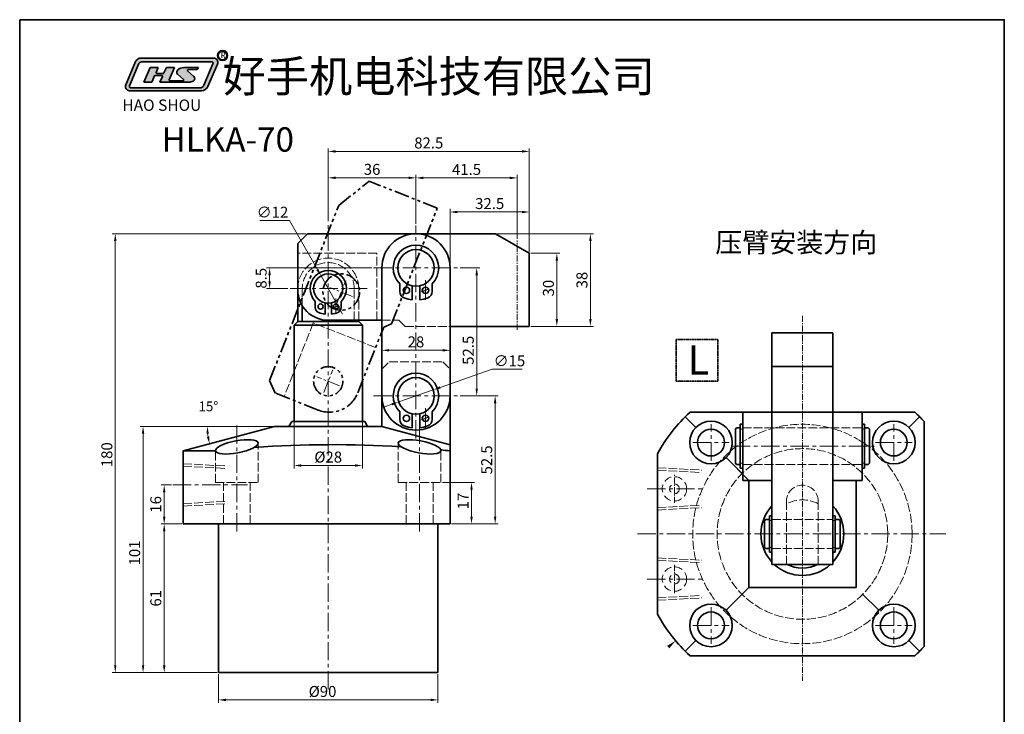
# Model space of a CAD drawing. Units: millimetres. Extents: x 71 to 475, y 598 to 1063.
# Drawn here: x 71 to 475, y 778 to 1063 of the extents above; entities that cross this region are included whole.
import ezdxf

# ---------------------------------------------------------------- set-up
doc = ezdxf.new("R2010")
doc.units = ezdxf.units.MM
for name, pattern in [('ACAD_ISO02W100', [15, 12, -3]), ('CENTER2', [28.575, 19.05, -3.175, 3.175, -3.175]), ('CENTERX2', [4, 2.5, -0.5, 0.5, -0.5]), ('EB_DASHDOTDOT', [45, 30, -3, 3, -3, 3, -3]), ('HIDDEN2', [4.7625, 3.175, -1.5875]), ('PHANTOM', [2.5, 1.25, -0.25, 0.25, -0.25, 0.25, -0.25])]:
    doc.linetypes.add(name, pattern=pattern)
doc.layers.get('0').update_dxf_attribs({"lineweight": 35})
for name, color, linetype, lineweight in [('6', 6, 'CENTERX2', 13), ('7L', 3, 'Continuous', 30), ('8L', 2, 'PHANTOM', 13), ('中心线', 10, 'CENTER2', 13), ('假设线', 4, 'HIDDEN2', 13), ('虚线', 4, 'ACAD_ISO02W100', 13)]:
    doc.layers.add(name, color=color, linetype=linetype, lineweight=lineweight)
doc.styles.add('ROMANS', font='ROMANS', dxfattribs={"width": 0.7})
doc.dimstyles.new('ISO-25', dxfattribs={"dimtxt": 2.5, "dimasz": 2.5, "dimexe": 1.25, "dimexo": 0.625, "dimtad": 1, "dimdsep": 46, "dimtxsty": 'Standard', "dimcen": 2.5, "dimclrd": 1, "dimclre": 1, "dimclrt": 3, "dimadec": 0, "dimazin": 0, "dimtfac": 1, "dimtmove": 0, "dimatfit": 3, "dimfxl": 1, "dimlwd": 13, "dimlwe": 13, "dimarcsym": 0})
doc.dimstyles.new('ISO-25$2', dxfattribs={"dimtxt": 3, "dimasz": 3, "dimexe": 1.25, "dimexo": 1, "dimtad": 1, "dimtoh": 1, "dimdsep": 46, "dimtxsty": 'Standard', "dimcen": 3, "dimclrd": 1, "dimclre": 1, "dimclrt": 3, "dimadec": 0, "dimazin": 0, "dimtfac": 1, "dimtmove": 0, "dimatfit": 3, "dimfxl": 1, "dimarcsym": 0})

# ---------------------------------------------------------------- blocks, each defined once
blk = doc.blocks.new('gfjhgjgh')
at = {"color": 2, "linetype": 'PHANTOM', "ltscale": 5}
for p, q in [((85.92, 987.14), (98.45, 997.08)), ((126.35, 986.06), (98.45, 997.08)), ((57.57, 915.39), (85.92, 987.14)), ((107.61, 938.63), (126.35, 986.06)), ((104.37, 937.22), (107.61, 938.63)), ((93.71, 910.25), (104.37, 937.22)), ((59.82, 910.2), (57.57, 915.39)), ((77.49, 903.22), (59.82, 910.2))]:
    blk.add_line(p, q, dxfattribs=at)
for centre, radius in [((86.94, 951.63), 7.5), ((81.62, 915.03), 6)]:
    blk.add_circle(centre, radius, dxfattribs=at)
blk.add_arc((82.08, 914.84), 12.5, 248.44, 338.44, dxfattribs=at)
at = {"layer": '6', "ltscale": 2}
for p, q in [((91.59, 949.8), (82.29, 953.47)), ((85.1, 946.98), (88.78, 956.28)), ((79.78, 910.38), (83.46, 919.68)), ((86.27, 913.19), (76.97, 916.87))]:
    blk.add_line(p, q, dxfattribs=at)
at = {"layer": '虚线', "ltscale": 0.3}
for p, q in [((75.48, 938.96), (63.54, 908.73)), ((101.06, 928.85), (75.48, 938.96))]:
    blk.add_line(p, q, dxfattribs=at)
blk = doc.blocks.new('*D31')
at = {"color": 1, "lineweight": 13}
for p, q in [((133.48, 872.53), (129.27, 872.53)), ((130.52, 869.53), (130.52, 859.53)), ((137.7, 856.53), (129.27, 856.53))]:
    blk.add_line(p, q, dxfattribs=at)
at = {"color": 1}
for points in [[(130.02, 869.53), (131.02, 869.53), (130.52, 872.53)], [(130.02, 859.53), (131.02, 859.53), (130.52, 856.53)]]:
    blk.add_solid(points, dxfattribs=at)
at = {"layer": 'Defpoints', "color": 0}
for p in [(134.11, 872.53), (130.52, 856.53), (138.32, 856.53)]:
    blk.add_point(p, dxfattribs=at)
at = {"color": 3, "insert": (127.65, 864.53), "char_height": 4.5, "attachment_point": 5, "rotation": 90}
blk.add_mtext('16', dxfattribs=at)
blk = doc.blocks.new('*D32')
at = {"color": 1, "lineweight": 13}
for p, q in [((152.82, 794.9), (152.82, 783.09)), ((242.82, 794.9), (242.82, 783.09)), ((155.82, 784.34), (239.82, 784.34))]:
    blk.add_line(p, q, dxfattribs=at)
at = {"color": 1}
for points in [[(155.82, 784.84), (155.82, 783.84), (152.82, 784.34)], [(239.82, 784.84), (239.82, 783.84), (242.82, 784.34)]]:
    blk.add_solid(points, dxfattribs=at)
at = {"layer": 'Defpoints', "color": 0}
for p in [(152.82, 795.53), (242.82, 795.53), (242.82, 784.34)]:
    blk.add_point(p, dxfattribs=at)
at = {"color": 3, "insert": (195.48, 787.21), "char_height": 4.5, "attachment_point": 5}
blk.add_mtext('%%c90', dxfattribs=at)
blk = doc.blocks.new('*D33')
at = {"color": 1, "lineweight": 13}
for p, q in [((244.7, 873.53), (257.87, 873.53)), ((256.62, 870.53), (256.62, 859.53)), ((248.45, 856.53), (257.87, 856.53))]:
    blk.add_line(p, q, dxfattribs=at)
at = {"color": 1}
for points in [[(256.12, 870.53), (257.12, 870.53), (256.62, 873.53)], [(256.12, 859.53), (257.12, 859.53), (256.62, 856.53)]]:
    blk.add_solid(points, dxfattribs=at)
at = {"layer": 'Defpoints', "color": 0}
for p in [(244.07, 873.53), (247.82, 856.53), (256.62, 856.53)]:
    blk.add_point(p, dxfattribs=at)
at = {"color": 3, "insert": (253.74, 865.88), "char_height": 4.5, "attachment_point": 5, "rotation": 90}
blk.add_mtext('17', dxfattribs=at)
blk = doc.blocks.new('*D36')
at = {"color": 1, "lineweight": 13}
for p, q in [((137.7, 856.53), (129.27, 856.53)), ((130.52, 853.53), (130.52, 798.53)), ((152.2, 795.53), (129.27, 795.53))]:
    blk.add_line(p, q, dxfattribs=at)
at = {"color": 1}
for points in [[(130.02, 853.53), (131.02, 853.53), (130.52, 856.53)], [(130.02, 798.53), (131.02, 798.53), (130.52, 795.53)]]:
    blk.add_solid(points, dxfattribs=at)
at = {"layer": 'Defpoints', "color": 0}
for p in [(138.32, 856.53), (130.52, 795.53), (152.82, 795.53)]:
    blk.add_point(p, dxfattribs=at)
at = {"color": 3, "insert": (127.64, 826.03), "char_height": 4.5, "attachment_point": 5, "rotation": 90}
blk.add_mtext('61', dxfattribs=at)
blk = doc.blocks.new('*D37')
at = {"color": 1, "lineweight": 13}
blk.add_line((175.2, 896.53), (146.94, 896.53), dxfattribs=at)
blk.add_arc((175.82, 896.53), 27.64, 186.2229, 188.7771, dxfattribs=at)
at = {"color": 1}
for points in [[(147.85, 893.51), (148.85, 893.56), (148.19, 896.53)], [(149, 892.41), (148.02, 892.21), (149.13, 889.38)]]:
    blk.add_solid(points, dxfattribs=at)
at = {"layer": 'Defpoints', "color": 0}
for p in [(175.82, 896.53), (175.82, 896.53), (219.82, 896.53), (148.6, 891.73), (138.32, 886.48)]:
    blk.add_point(p, dxfattribs=at)
at = {"color": 3, "insert": (148.65, 904.22), "char_height": 4, "attachment_point": 5}
blk.add_mtext('15°', dxfattribs=at)
blk = doc.blocks.new('*D38')
at = {"color": 1, "lineweight": 13}
for p, q in [((175.2, 896.53), (120.59, 896.53)), ((121.84, 893.53), (121.84, 798.53)), ((152.2, 795.53), (120.59, 795.53))]:
    blk.add_line(p, q, dxfattribs=at)
at = {"color": 1}
for points in [[(121.34, 893.53), (122.34, 893.53), (121.84, 896.53)], [(121.34, 798.53), (122.34, 798.53), (121.84, 795.53)]]:
    blk.add_solid(points, dxfattribs=at)
at = {"layer": 'Defpoints', "color": 0}
for p in [(175.82, 896.53), (121.84, 795.53), (152.82, 795.53)]:
    blk.add_point(p, dxfattribs=at)
at = {"color": 3, "insert": (118.97, 844.6), "char_height": 4.5, "attachment_point": 5, "rotation": 90}
blk.add_mtext('101', dxfattribs=at)
blk = doc.blocks.new('*D41')
at = {"color": 1, "lineweight": 13}
for p, q in [((197.82, 980.67), (197.82, 999.73)), ((200.82, 998.48), (230.82, 998.48)), ((233.82, 979.59), (233.82, 999.73))]:
    blk.add_line(p, q, dxfattribs=at)
at = {"color": 1}
for points in [[(200.82, 998.98), (200.82, 997.98), (197.82, 998.48)], [(230.82, 998.98), (230.82, 997.98), (233.82, 998.48)]]:
    blk.add_solid(points, dxfattribs=at)
at = {"layer": 'Defpoints', "color": 0}
for p in [(233.82, 998.48), (197.82, 980.04), (233.82, 978.97)]:
    blk.add_point(p, dxfattribs=at)
at = {"color": 3, "insert": (215.82, 1001.36), "char_height": 4.5, "attachment_point": 5}
blk.add_mtext('36', dxfattribs=at)
blk = doc.blocks.new('*D42')
at = {"color": 1, "lineweight": 13}
for p, q in [((197.82, 980.67), (197.82, 1010.56)), ((280.32, 968.15), (280.32, 1010.56)), ((200.82, 1009.31), (277.32, 1009.31))]:
    blk.add_line(p, q, dxfattribs=at)
at = {"color": 1}
for points in [[(200.82, 1009.81), (200.82, 1008.81), (197.82, 1009.31)], [(277.32, 1009.81), (277.32, 1008.81), (280.32, 1009.31)]]:
    blk.add_solid(points, dxfattribs=at)
at = {"layer": 'Defpoints', "color": 0}
for p in [(280.32, 1009.31), (197.82, 980.04), (280.32, 967.53)]:
    blk.add_point(p, dxfattribs=at)
at = {"color": 3, "insert": (239.07, 1012.19), "char_height": 4.5, "attachment_point": 5}
blk.add_mtext('82.5', dxfattribs=at)
blk = doc.blocks.new('*D43')
at = {"color": 1, "lineweight": 13}
for p, q in [((251.89, 961.53), (259.98, 961.53)), ((258.73, 912.03), (258.73, 958.53)), ((251.89, 909.03), (259.98, 909.03))]:
    blk.add_line(p, q, dxfattribs=at)
at = {"color": 1}
for points in [[(258.23, 958.53), (259.23, 958.53), (258.73, 961.53)], [(258.23, 912.03), (259.23, 912.03), (258.73, 909.03)]]:
    blk.add_solid(points, dxfattribs=at)
at = {"layer": 'Defpoints', "color": 0}
for p in [(251.26, 961.53), (258.73, 961.53), (251.26, 909.03)]:
    blk.add_point(p, dxfattribs=at)
at = {"color": 3, "insert": (255.86, 927.74), "char_height": 4.5, "attachment_point": 5, "rotation": 90}
blk.add_mtext('52.5', dxfattribs=at)
blk = doc.blocks.new('*D44')
at = {"color": 1, "lineweight": 13}
for p, q in [((280.95, 967.53), (292.87, 967.53)), ((291.62, 964.53), (291.62, 940.53)), ((280.95, 937.53), (292.87, 937.53))]:
    blk.add_line(p, q, dxfattribs=at)
at = {"color": 1}
for points in [[(291.12, 964.53), (292.12, 964.53), (291.62, 967.53)], [(291.12, 940.53), (292.12, 940.53), (291.62, 937.53)]]:
    blk.add_solid(points, dxfattribs=at)
at = {"layer": 'Defpoints', "color": 0}
for p in [(280.32, 967.53), (280.32, 937.53), (291.62, 937.53)]:
    blk.add_point(p, dxfattribs=at)
at = {"color": 3, "insert": (288.75, 953.23), "char_height": 4.5, "attachment_point": 5, "rotation": 90}
blk.add_mtext('30', dxfattribs=at)
blk = doc.blocks.new('*D45')
at = {"color": 1, "lineweight": 13}
for p, q in [((267.09, 975.53), (306.64, 975.53)), ((305.39, 972.53), (305.39, 940.53)), ((280.95, 937.53), (306.64, 937.53))]:
    blk.add_line(p, q, dxfattribs=at)
at = {"color": 1}
for points in [[(304.89, 972.53), (305.89, 972.53), (305.39, 975.53)], [(304.89, 940.53), (305.89, 940.53), (305.39, 937.53)]]:
    blk.add_solid(points, dxfattribs=at)
at = {"layer": 'Defpoints', "color": 0}
for p in [(266.46, 975.53), (280.32, 937.53), (305.39, 937.53)]:
    blk.add_point(p, dxfattribs=at)
at = {"color": 3, "insert": (302.51, 956.53), "char_height": 4.5, "attachment_point": 5, "rotation": 90}
blk.add_mtext('38', dxfattribs=at)
blk = doc.blocks.new('*D46')
at = {"color": 1, "lineweight": 13}
for p, q in [((188.7, 975.53), (109.19, 975.53)), ((110.44, 972.53), (110.44, 798.53)), ((152.2, 795.53), (109.19, 795.53))]:
    blk.add_line(p, q, dxfattribs=at)
at = {"color": 1}
for points in [[(109.94, 972.53), (110.94, 972.53), (110.44, 975.53)], [(109.94, 798.53), (110.94, 798.53), (110.44, 795.53)]]:
    blk.add_solid(points, dxfattribs=at)
at = {"layer": 'Defpoints', "color": 0}
for p in [(189.32, 975.53), (110.44, 795.53), (152.82, 795.53)]:
    blk.add_point(p, dxfattribs=at)
at = {"color": 3, "insert": (107.57, 884.9), "char_height": 4.5, "attachment_point": 5, "rotation": 90}
blk.add_mtext('180', dxfattribs=at)
blk = doc.blocks.new('*D47')
at = {"color": 1, "lineweight": 13}
for p, q in [((215.75, 961.53), (172.51, 961.53)), ((173.76, 956.03), (173.76, 958.53)), ((181.27, 953.03), (172.51, 953.03))]:
    blk.add_line(p, q, dxfattribs=at)
at = {"color": 1}
for points in [[(173.26, 958.53), (174.26, 958.53), (173.76, 961.53)], [(173.26, 956.03), (174.26, 956.03), (173.76, 953.03)]]:
    blk.add_solid(points, dxfattribs=at)
at = {"layer": 'Defpoints', "color": 0}
for p in [(173.76, 961.53), (216.38, 961.53), (181.89, 953.03)]:
    blk.add_point(p, dxfattribs=at)
at = {"color": 3, "insert": (170.88, 957.28), "char_height": 4.5, "attachment_point": 5, "rotation": 90}
blk.add_mtext('8.5', dxfattribs=at)
blk = doc.blocks.new('*D48')
at = {"color": 1, "lineweight": 13}
for p, q in [((251.89, 909.03), (267.55, 909.03)), ((266.3, 859.53), (266.3, 906.03)), ((248.45, 856.53), (267.55, 856.53))]:
    blk.add_line(p, q, dxfattribs=at)
at = {"color": 1}
for points in [[(265.8, 906.03), (266.8, 906.03), (266.3, 909.03)], [(265.8, 859.53), (266.8, 859.53), (266.3, 856.53)]]:
    blk.add_solid(points, dxfattribs=at)
at = {"layer": 'Defpoints', "color": 0}
for p in [(251.26, 909.03), (266.3, 909.03), (247.82, 856.53)]:
    blk.add_point(p, dxfattribs=at)
at = {"color": 3, "insert": (263.42, 882.78), "char_height": 4.5, "attachment_point": 5, "rotation": 90}
blk.add_mtext('52.5', dxfattribs=at)
blk = doc.blocks.new('*D49')
at = {"color": 1, "lineweight": 13}
for p, q in [((169.7, 980.92), (181.99, 980.92)), ((181.99, 980.92), (193.38, 960.86)), ((200.78, 947.81), (194.86, 958.25)), ((202.26, 945.2), (203.74, 942.59))]:
    blk.add_line(p, q, dxfattribs=at)
at = {"color": 1}
for points in [[(193.81, 961.1), (192.94, 960.61), (194.86, 958.25)], [(202.7, 945.45), (201.83, 944.95), (200.78, 947.81)]]:
    blk.add_solid(points, dxfattribs=at)
at = {"layer": 'Defpoints', "color": 0}
for p in [(194.86, 958.25), (200.78, 947.81)]:
    blk.add_point(p, dxfattribs=at)
at = {"color": 3, "insert": (174.95, 983.8), "char_height": 4.5, "attachment_point": 5}
blk.add_mtext('∅12', dxfattribs=at)
blk = doc.blocks.new('*D50')
at = {"color": 1, "lineweight": 13}
for p, q in [((265.13, 919.96), (243.73, 912.49)), ((277.42, 919.96), (265.13, 919.96)), ((226.74, 906.56), (240.9, 911.5)), ((223.91, 905.57), (221.07, 904.58))]:
    blk.add_line(p, q, dxfattribs=at)
at = {"color": 1}
for points in [[(243.57, 912.96), (243.9, 912.02), (240.9, 911.5)], [(223.74, 906.04), (224.07, 905.1), (226.74, 906.56)]]:
    blk.add_solid(points, dxfattribs=at)
at = {"layer": 'Defpoints', "color": 0}
for p in [(240.9, 911.5), (226.74, 906.56)]:
    blk.add_point(p, dxfattribs=at)
at = {"color": 3, "insert": (272.17, 922.83), "char_height": 4.5, "attachment_point": 5}
blk.add_mtext('∅15', dxfattribs=at)
blk = doc.blocks.new('*D54')
at = {"color": 1, "lineweight": 13}
for p, q in [((183.82, 900.07), (183.82, 879.23)), ((211.82, 900.07), (211.82, 879.23)), ((186.82, 880.48), (208.82, 880.48))]:
    blk.add_line(p, q, dxfattribs=at)
at = {"color": 1}
for points in [[(186.82, 880.98), (186.82, 879.98), (183.82, 880.48)], [(208.82, 880.98), (208.82, 879.98), (211.82, 880.48)]]:
    blk.add_solid(points, dxfattribs=at)
at = {"layer": 'Defpoints', "color": 0}
for p in [(183.82, 900.7), (211.82, 900.7), (211.82, 880.48)]:
    blk.add_point(p, dxfattribs=at)
at = {"color": 3, "insert": (197.82, 883.35), "char_height": 4.5, "attachment_point": 5}
blk.add_mtext('%%C28', dxfattribs=at)
blk = doc.blocks.new('*D55')
at = {"color": 1, "lineweight": 13}
for p, q in [((219.82, 927.55), (219.82, 928.98)), ((222.82, 927.73), (244.82, 927.73)), ((247.82, 928.4), (247.82, 926.48))]:
    blk.add_line(p, q, dxfattribs=at)
at = {"color": 1}
for points in [[(222.82, 928.23), (222.82, 927.23), (219.82, 927.73)], [(244.82, 928.23), (244.82, 927.23), (247.82, 927.73)]]:
    blk.add_solid(points, dxfattribs=at)
at = {"layer": 'Defpoints', "color": 0}
for p in [(219.82, 926.93), (247.82, 929.03), (247.82, 927.73)]:
    blk.add_point(p, dxfattribs=at)
at = {"color": 3, "insert": (233.82, 930.6), "char_height": 4.5, "attachment_point": 5}
blk.add_mtext('28', dxfattribs=at)
blk = doc.blocks.new('*D56')
at = {"color": 1, "lineweight": 13}
for p, q in [((247.82, 941.25), (247.82, 985.71)), ((277.32, 984.46), (250.82, 984.46)), ((280.32, 938.15), (280.32, 985.71))]:
    blk.add_line(p, q, dxfattribs=at)
at = {"color": 1}
for points in [[(250.82, 984.96), (250.82, 983.96), (247.82, 984.46)], [(277.32, 984.96), (277.32, 983.96), (280.32, 984.46)]]:
    blk.add_solid(points, dxfattribs=at)
at = {"layer": 'Defpoints', "color": 0}
for p in [(247.82, 984.46), (247.82, 940.62), (280.32, 937.53)]:
    blk.add_point(p, dxfattribs=at)
at = {"color": 3, "insert": (264.07, 987.33), "char_height": 4.5, "attachment_point": 5}
blk.add_mtext('32.5', dxfattribs=at)
blk = doc.blocks.new('*D57')
at = {"color": 1, "lineweight": 13}
for p, q in [((233.82, 997.09), (233.82, 999.69)), ((236.82, 998.44), (272.32, 998.44)), ((275.32, 973.43), (275.32, 999.69))]:
    blk.add_line(p, q, dxfattribs=at)
at = {"color": 1}
for points in [[(236.82, 998.94), (236.82, 997.94), (233.82, 998.44)], [(272.32, 998.94), (272.32, 997.94), (275.32, 998.44)]]:
    blk.add_solid(points, dxfattribs=at)
at = {"layer": 'Defpoints', "color": 0}
for p in [(275.32, 998.44), (233.82, 996.46), (275.32, 972.81)]:
    blk.add_point(p, dxfattribs=at)
at = {"color": 3, "insert": (254.57, 1001.32), "char_height": 4.5, "attachment_point": 5}
blk.add_mtext('41.5', dxfattribs=at)
blk = doc.blocks.new('好手logo1')
h = blk.add_hatch(color=1)
h.paths.add_polyline_path([(13.4, 7.8, 1), (14.8, 7.8, 1)])
h.paths.add_polyline_path([(14.7, 7.8, -1), (13.5, 7.8, -1)], flags=16)
h = blk.add_hatch(color=1)
h.paths.add_polyline_path([(11.12, 2.84, 0.300672), (12.04, 3.45), (13.38, 6.6, 0.537666), (12.83, 7.44), (2.6, 7.44, 0.300672), (1.86, 6.95), (0.47, 3.68, 0.537666), (1.02, 2.84)])
h.paths.add_polyline_path([(1.18, 3.24, -0.537666), (1, 3.52), (2.33, 6.65, -0.300672), (2.7, 6.9), (12.57, 6.9, -0.537666), (12.75, 6.62), (11.47, 3.61, -0.300672), (10.92, 3.24)], flags=16)
h.paths.add_polyline_path([(9.3, 4.03), (5.28, 4.03), (5.65, 4.86, 0.540881), (5.55, 5), (4.63, 5, 0.297959), (4.54, 4.94), (4.14, 4.03), (3, 4.03), (3.91, 6.1), (5.05, 6.1), (4.75, 5.42, 0.540881), (4.84, 5.28), (5.76, 5.28, 0.297959), (5.85, 5.34), (6.19, 6.1), (7.33, 6.1), (6.58, 4.39, 0.540881), (6.67, 4.25), (8.54, 4.25, 0.684537), (8.6, 4.43), (7.78, 5.19, -0.466541), (7.8, 5.8, -0.165228), (8.65, 6.09), (10.72, 6.09), (10.55, 5.82), (9.25, 5.82, 0.684537), (9.18, 5.65), (10.05, 4.85, -0.512887), (9.98, 4.21, -0.127046)], flags=0)
at = {"color": 1}
for p, q in [((3.91, 6.1), (3, 4.03)), ((5.05, 6.1), (3.91, 6.1)), ((4.75, 5.42), (5.05, 6.1)), ((6.19, 6.1), (5.85, 5.34)), ((7.33, 6.1), (6.19, 6.1)), ((6.58, 4.39), (7.33, 6.1)), ((10.72, 6.09), (8.65, 6.09)), ((10.05, 4.85), (9.18, 5.65)), ((9.25, 5.82), (10.55, 5.82)), ((10.55, 5.82), (10.72, 6.09)), ((4.14, 4.03), (4.54, 4.94)), ((4.63, 5), (5.55, 5)), ((5.76, 5.28), (4.84, 5.28)), ((5.65, 4.86), (5.28, 4.03)), ((8.54, 4.25), (6.67, 4.25)), ((7.78, 5.19), (8.6, 4.43)), ((3, 4.03), (4.14, 4.03)), ((5.28, 4.03), (9.3, 4.03))]:
    blk.add_line(p, q, dxfattribs=at)
for points in [[(1.02, 2.84), (11.12, 2.84, 0.300672), (12.04, 3.45), (13.38, 6.6, 0.537666), (12.83, 7.44), (2.6, 7.44, 0.300672), (1.86, 6.95), (0.47, 3.68, 0.537666)], [(10.92, 3.24, 0.300672), (11.47, 3.61), (12.75, 6.62, 0.537666), (12.57, 6.9), (2.7, 6.9, 0.300672), (2.33, 6.65), (1, 3.52, 0.537666), (1.18, 3.24)]]:
    blk.add_lwpolyline(points, format="xyb", close=True, dxfattribs=at)
for radius in [0.7, 0.6]:
    blk.add_circle((14.1, 7.8), radius, dxfattribs=at)
for centre, radius, start, end in [((8.05, 5.48), 0.4, 127.5285, 227.5724), ((8.65, 4.69), 1.4, 90, 127.5285), ((9.25, 5.72), 0.1, 90, 227.5724), ((4.63, 4.9), 0.1, 90, 156.3676), ((4.84, 5.38), 0.1, 156.3676, 270), ((5.55, 4.9), 0.1, 336.3676, 90), ((5.76, 5.38), 0.1, 270, 336.3676), ((6.67, 4.35), 0.1, 156.3676, 270), ((8.54, 4.35), 0.1, 270, 47.5724), ((9.3, 5.43), 1.4, 270, 298.9615), ((9.78, 4.56), 0.4, 298.9615, 47.5724)]:
    blk.add_arc(centre, radius, start, end, dxfattribs=at)
at = {"color": 1, "attachment_point": 1}
for s, insert, char_height in [('{\\fSimSun|b0|i0|c134|p2;R}', (13.84, 8.23), 0.8008), ('{\\f@MS UI Gothic|b1|i1|c128|p34;HAO\\f@MS UI Gothic|b1|i1|c134|p34; \\f@MS UI Gothic|b1|i1|c128|p34;SHOU}', (0, 1.61), 1.6)]:
    blk.add_mtext(s, dxfattribs=dict(at, insert=insert, char_height=char_height))

msp = doc.modelspace()

# ---------------------------------------------------------------- linework, layer by layer
for p, q in [((185.321, 971.529), (189.321, 975.529)), ((189.321, 975.529), (266.464, 975.529)), ((266.464, 975.529), (280.321, 967.529)), ((185.321, 939.529), (185.321, 971.529)), ((280.321, 937.529), (280.321, 967.529)), ((219.821, 896.529), (219.821, 961.529)), ((247.821, 896.529), (247.821, 961.529)), ((227.164, 955.007), (227.164, 951.899)), ((232.227, 954.2), (232.227, 948.441)), ((235.414, 954.2), (235.414, 948.441)), ((240.477, 955.007), (240.477, 951.899)), ((187.144, 946.029), (187.144, 939.529)), ((192.496, 947.811), (192.496, 945.325)), ((196.546, 947.166), (196.546, 942.559)), ((199.096, 947.166), (199.096, 942.559)), ((203.146, 947.811), (203.146, 945.325)), ((183.821, 938.029), (185.321, 939.529)), ((183.821, 898.529), (183.821, 938.029)), ((183.821, 938.029), (211.821, 938.029)), ((185.321, 939.529), (210.321, 939.529)), ((197.821, 940.029), (219.821, 940.029)), ((208.498, 940.029), (208.498, 939.529)), ((210.321, 939.529), (210.321, 940.029)), ((210.321, 939.529), (211.821, 938.029)), ((211.821, 898.529), (211.821, 938.029)), ((247.821, 937.529), (280.321, 937.529)), ((379.877, 839.896), (379.877, 934.896)), ((379.877, 934.896), (404.877, 934.896)), ((404.877, 839.896), (404.877, 934.896)), ((379.877, 921.039), (404.877, 921.039)), ((227.164, 902.507), (227.164, 899.399)), ((232.227, 901.7), (232.227, 895.941)), ((235.414, 901.7), (235.414, 895.941)), ((240.477, 902.507), (240.477, 899.399)), ((346.29, 902.396), (438.464, 902.396)), ((367.877, 874.396), (367.877, 902.396)), ((416.877, 874.396), (416.877, 902.396)), ((181.666, 896.529), (182.821, 898.529)), ((182.821, 898.529), (197.821, 898.529)), ((197.821, 898.529), (212.827, 898.529)), ((213.982, 896.529), (212.815, 898.549)), ((348.69, 896.083), (344.294, 900.479)), ((366.877, 879.396), (366.877, 897.396)), ((367.877, 897.396), (366.877, 897.396)), ((416.877, 897.396), (417.877, 897.396)), ((417.877, 879.396), (417.877, 897.396)), ((436.064, 896.083), (440.46, 900.479)), ((442.377, 898.483), (442.377, 864.896)), ((175.821, 896.529), (138.321, 886.48)), ((175.821, 896.529), (219.821, 896.529)), ((219.821, 896.529), (247.821, 889.026)), ((247.821, 856.529), (247.821, 896.529)), ((364.877, 895.396), (365.377, 895.896)), ((364.877, 881.396), (364.877, 895.396)), ((366.877, 895.896), (365.377, 895.896)), ((417.877, 895.896), (419.377, 895.896)), ((419.877, 895.396), (419.377, 895.896)), ((419.877, 881.396), (419.877, 895.396)), ((138.321, 856.529), (138.321, 886.48)), ((138.321, 886.48), (151.571, 886.48)), ((332.877, 885.316), (332.877, 819.475)), ((370.377, 874.396), (361.064, 883.709)), ((367.877, 876.896), (361.064, 883.709)), ((365.377, 880.896), (364.877, 881.396)), ((366.877, 880.896), (365.377, 880.896)), ((417.877, 880.896), (419.377, 880.896)), ((419.377, 880.896), (419.877, 881.396)), ((367.877, 879.396), (366.877, 879.396)), ((416.877, 879.396), (417.877, 879.396)), ((367.877, 874.396), (379.877, 874.396)), ((370.377, 830.396), (370.377, 874.396)), ((404.877, 874.396), (416.877, 874.396)), ((414.377, 830.396), (414.377, 874.396)), ((442.377, 864.896), (442.377, 806.309)), ((138.321, 856.529), (247.821, 856.529)), ((152.821, 795.529), (152.821, 856.529)), ((242.821, 795.529), (242.821, 856.529)), ((376.877, 857.896), (377.377, 858.396)), ((376.877, 846.896), (376.877, 857.896)), ((378.877, 858.396), (377.377, 858.396)), ((378.877, 844.896), (378.877, 859.896)), ((379.877, 859.896), (378.877, 859.896)), ((404.877, 859.896), (405.877, 859.896)), ((405.877, 844.896), (405.877, 859.896)), ((405.877, 858.396), (407.377, 858.396)), ((407.877, 857.896), (407.377, 858.396)), ((407.877, 846.896), (407.877, 857.896)), ((377.377, 846.396), (376.877, 846.896)), ((378.877, 846.396), (377.377, 846.396)), ((379.877, 844.896), (378.877, 844.896)), ((404.877, 844.896), (405.877, 844.896)), ((405.877, 846.396), (407.377, 846.396)), ((407.877, 846.896), (407.377, 846.396)), ((379.877, 839.896), (404.877, 839.896)), ((361.064, 821.083), (370.377, 830.396)), ((370.377, 830.396), (414.377, 830.396)), ((423.69, 821.083), (416.877, 827.896)), ((344.294, 804.313), (348.69, 808.709)), ((440.46, 804.313), (436.064, 808.709)), ((346.29, 802.396), (438.464, 802.396)), ((152.821, 795.529), (242.821, 795.529))]:
    msp.add_line(p, q)
at = {"color": 2, "linetype": 'EB_DASHDOTDOT', "ltscale": 0.01}
for p, q in [((340.607, 932.164), (340.607, 915.016)), ((340.607, 932.164), (357.618, 932.164)), ((357.618, 932.164), (357.618, 915.016)), ((340.607, 915.016), (357.618, 915.016))]:
    msp.add_line(p, q, dxfattribs=at)
msp.add_lwpolyline([(71.219, 1063.331), (475.224, 1063.331), (475.224, 597.931), (71.219, 597.931)], close=True)
for centre, radius in [((233.821, 961.529), 7.5), ((197.821, 953.029), 6), ((229.902, 952.335), 1.312), ((237.739, 952.335), 1.312), ((194.686, 945.674), 1.05), ((200.956, 945.674), 1.05), ((233.821, 909.029), 7.5), ((229.902, 899.835), 1.312), ((237.739, 899.835), 1.312), ((354.877, 889.896), 8.75), ((429.877, 889.896), 8.75), ((354.877, 889.896), 5.5), ((429.877, 889.896), 5.5), ((354.877, 814.896), 8.75), ((354.877, 814.896), 5.5), ((429.877, 814.896), 8.75), ((429.877, 814.896), 5.5)]:
    msp.add_circle(centre, radius)
for centre, radius, start, end in [((233.821, 961.529), 14, 0, 180), ((233.821, 961.529), 9.319, 315.58469, 224.41531), ((197.821, 953.029), 7.455, 315.58469, 224.41531), ((197.821, 952.529), 12.5, 180, 270), ((229.977, 951.899), 2.812, 180, 248.24088), ((237.664, 951.899), 2.812, 291.75912, 0), ((233.821, 961.529), 13.181, 248.24088, 263.05535), ((233.821, 961.529), 13.181, 276.94465, 291.75912), ((194.746, 945.325), 2.25, 180, 248.24088), ((197.821, 953.029), 10.545, 248.24088, 263.05535), ((197.821, 953.029), 10.545, 276.94465, 291.75912), ((200.896, 945.325), 2.25, 291.75912, 0), ((233.821, 909.029), 9.319, 315.58469, 224.41531), ((233.821, 909.029), 14, 180, 0), ((392.377, 852.396), 68, 132.66793, 151.04498), ((392.377, 852.396), 68, 42.66793, 47.33207), ((229.977, 899.399), 2.812, 180, 248.24088), ((237.664, 899.399), 2.812, 291.75912, 0), ((233.821, 909.029), 13.181, 248.24088, 263.05535), ((233.821, 909.029), 13.181, 276.94465, 291.75912), ((199.777, 435.125), 453.905, 86.46924, 94.08543), ((199.777, 435.125), 453.905, 83.92416, 84.40389), ((392.377, 852.396), 17, 137.33207, 222.66793), ((392.377, 852.396), 17, 317.33207, 42.66793), ((392.377, 852.396), 17, 227.33207, 312.66793), ((392.377, 852.396), 14, 242.336, 297.664), ((392.377, 852.396), 68, 208.95502, 227.33207), ((392.377, 852.396), 68, 312.66793, 317.33207)]:
    msp.add_arc(centre, radius, start, end)
msp.add_ellipse((160.321, 888.121), major_axis=(-8.75, -1.641), ratio=0.279133)
at = {"extrusion": (0, 0, -1)}
msp.add_ellipse((235.321, 888.121), major_axis=(8.75, -1.641), ratio=0.279133, dxfattribs=at)
at = {"color": 1}
msp.add_solid([(336.883, 806.517), (337.742, 805.497), (340.372, 808.584)], dxfattribs=at)
at = {"layer": '6', "ltscale": 3}
for p, q in [((197.821, 788.58), (197.821, 980.044)), ((233.821, 891.587), (233.821, 978.97)), ((216.379, 961.529), (251.262, 961.529)), ((213.75, 953.029), (181.891, 953.029)), ((216.379, 909.029), (251.262, 909.029)), ((160.321, 853.419), (160.321, 897.708)), ((235.321, 853.419), (235.321, 897.708)), ((354.877, 882.396), (354.877, 897.396)), ((429.877, 882.396), (429.877, 897.396)), ((347.377, 889.896), (362.377, 889.896)), ((422.377, 889.896), (437.377, 889.896)), ((363.498, 888.396), (422.258, 888.396)), ((134.11, 872.529), (164.637, 872.529)), ((328.667, 870.896), (351.356, 870.896)), ((324.707, 852.396), (451.165, 852.396)), ((328.667, 833.896), (351.356, 833.896)), ((354.877, 822.396), (354.877, 807.396)), ((429.877, 822.396), (429.877, 807.396)), ((347.377, 814.896), (362.377, 814.896)), ((422.377, 814.896), (437.377, 814.896))]:
    msp.add_line(p, q, dxfattribs=at)
at = {"layer": '6'}
for p, q in [((275.321, 936.152), (275.321, 972.805)), ((392.377, 941.894), (392.377, 792.207)), ((339.877, 865.11), (339.877, 877.008)), ((339.877, 839.681), (339.877, 827.783))]:
    msp.add_line(p, q, dxfattribs=at)
at = {"layer": '中心线', "ltscale": 0.5}
for p, q in [((237.739, 956.432), (237.739, 948.441)), ((200.956, 948.951), (200.956, 942.559)), ((237.739, 903.932), (237.739, 895.941))]:
    msp.add_line(p, q, dxfattribs=at)
for centre, radius in [((233.821, 961.529), 9.994), ((197.821, 953.029), 7.995), ((233.821, 909.029), 9.994)]:
    msp.add_arc(centre, radius, 282.49342, 300.32994, dxfattribs=at)
at = {"layer": '假设线'}
for centre, radius in [((339.877, 870.896), 5), ((339.877, 870.896), 2), ((339.877, 833.896), 5), ((339.877, 833.896), 2)]:
    msp.add_circle(centre, radius, dxfattribs=at)
at = {"layer": '虚线', "ltscale": 0.3}
for p, q in [((217.821, 967.529), (185.321, 967.529)), ((217.821, 940.029), (217.821, 967.529)), ((187.144, 953.029), (187.144, 946.029)), ((208.498, 940.029), (208.498, 953.029)), ((210.321, 940.029), (210.321, 953.029)), ((219.821, 940.029), (226.821, 940.029)), ((226.821, 940.029), (229.321, 937.529)), ((229.321, 937.529), (247.821, 937.529)), ((219.821, 920.029), (222.821, 923.029)), ((222.821, 923.029), (244.821, 923.029)), ((244.821, 923.029), (247.821, 920.029)), ((404.877, 902.396), (379.877, 902.396)), ((367.877, 895.396), (366.877, 895.396)), ((367.877, 895.896), (416.877, 895.896)), ((416.877, 895.396), (417.877, 895.396)), ((169.071, 873.529), (169.071, 889.762)), ((226.571, 873.529), (226.571, 889.762)), ((151.571, 873.529), (151.571, 886.744)), ((244.071, 873.529), (244.071, 886.864)), ((138.321, 881.202), (156.361, 880.256)), ((367.877, 881.396), (366.877, 881.396)), ((367.877, 880.896), (416.877, 880.896)), ((416.877, 881.396), (417.877, 881.396)), ((138.321, 880.2), (156.308, 879.258)), ((332.877, 879.569), (350.917, 878.623)), ((332.877, 878.567), (350.865, 877.625)), ((151.571, 873.529), (169.071, 873.529)), ((154.821, 856.529), (154.821, 873.529)), ((165.821, 856.529), (165.821, 873.529)), ((226.571, 873.529), (244.071, 873.529)), ((229.821, 856.529), (229.821, 873.529)), ((240.821, 856.529), (240.821, 873.529)), ((138.321, 864.857), (156.308, 865.8)), ((138.321, 863.856), (156.361, 864.801)), ((385.877, 865.896), (385.877, 839.896)), ((398.877, 865.896), (398.877, 839.896)), ((332.877, 863.224), (350.865, 864.167)), ((332.877, 862.223), (350.917, 863.168)), ((379.877, 857.896), (378.877, 857.896)), ((379.877, 858.396), (404.877, 858.396)), ((404.877, 857.896), (405.877, 857.896)), ((379.877, 846.896), (378.877, 846.896)), ((379.877, 846.396), (404.877, 846.396)), ((404.877, 846.896), (405.877, 846.896)), ((332.877, 842.569), (350.917, 841.623)), ((332.877, 841.567), (350.865, 840.625)), ((332.877, 826.224), (350.865, 827.167)), ((332.877, 825.223), (350.917, 826.168))]:
    msp.add_line(p, q, dxfattribs=at)
for radius in [45, 35]:
    msp.add_circle((392.377, 852.396), radius, dxfattribs=at)
for centre, radius, start, end in [((197.821, 953.029), 12.5, 0, 180), ((197.821, 953.029), 10.677, 0, 180), ((392.377, 865.896), 6.5, 0, 180), ((392.377, 852.396), 14, 62.336, 117.664)]:
    msp.add_arc(centre, radius, start, end, dxfattribs=at)

# ---------------------------------------------------------------- block references
at = {"xscale": 2.914137799372816, "yscale": 2.914137799372791, "zscale": 2.9141377993728}
msp.add_blockref('好手logo1', (113.363, 1025.919), dxfattribs=at)
msp.add_blockref('gfjhgjgh', (116.202, 0))

# ---------------------------------------------------------------- texts
at = {"layer": '7L', "attachment_point": 2}
for s, insert, char_height in [('{\\fSimSun|b0|i0|c134|p2;HLKA-70}', (156.592, 1019.211), 10), ('{\\fSimSun|b0|i0|c134|p2;\\H0.7547x;压臂安装方向}', (389.868, 976.017), 10.74885), ('{\\fSimSun|b0|i0|c134|p2;L}', (349.682, 929.773), 12)]:
    msp.add_mtext(s, dxfattribs=dict(at, insert=insert, char_height=char_height))
at = {"layer": '8L', "linetype": 'Continuous', "insert": (154.443, 1046.603), "char_height": 13, "width": 129.21983, "attachment_point": 1, "style": 'ROMANS'}
msp.add_mtext('{\\fSimSun|b0|i0|c134|p2;\\C4;好手机电科技有限公司}', dxfattribs=at)

# ---------------------------------------------------------------- dimensions: what is measured, and where the dimension line sits
for base, p1, p2, picture, middle in [((280.321, 1009.314), (197.821, 980.044), (280.321, 967.529), '*D42', (239.071, 1012.189)), ((233.821, 998.483), (197.821, 980.044), (233.821, 978.97), '*D41', (215.821, 1001.358)), ((275.321, 998.444), (233.821, 996.461), (275.321, 972.805), '*D57', (254.571, 1001.319)), ((247.821, 984.459), (280.321, 937.529), (247.821, 940.624), '*D56', (264.071, 987.334)), ((247.821, 927.725), (219.821, 926.925), (247.821, 929.029), '*D55', (233.821, 930.6))]:
    dim = msp.add_linear_dim(base=base, p1=p1, p2=p2, dimstyle='ISO-25', override={"dimtxt": 4.5, "dimasz": 3, "dimtoh": 1})
    dim.commit()
    dim.dimension.update_dxf_attribs({"geometry": picture, "text_midpoint": middle})
for p1, p2, picture, middle in [((200.782, 947.81), (194.859, 958.247), '*D49', (174.949, 980.922)), ((226.739, 906.557), (240.902, 911.5), '*D50', (272.174, 919.956))]:
    dim = msp.add_diameter_dim_2p(p1=p1, p2=p2, dimstyle='ISO-25', override={"dimtxt": 4.5, "dimasz": 3, "dimtoh": 1})
    dim.commit()
    dim.dimension.update_dxf_attribs({"geometry": picture, "text_midpoint": middle, "dimtype": 163})
for base, p1, p2, picture, middle in [((110.443, 795.529), (189.321, 975.529), (152.821, 795.529), '*D46', (110.443, 884.904)), ((291.621, 937.529), (280.321, 967.529), (280.321, 937.529), '*D44', (291.621, 953.233)), ((173.755, 961.529), (181.891, 953.029), (216.379, 961.529), '*D47', (173.755, 957.279)), ((258.731, 961.529), (251.262, 909.029), (251.262, 961.529), '*D43', (258.731, 927.741)), ((121.842, 795.529), (175.821, 896.529), (152.821, 795.529), '*D38', (121.842, 844.6)), ((256.616, 856.529), (244.071, 873.529), (247.821, 856.529), '*D33', (256.616, 865.878))]:
    dim = msp.add_linear_dim(base=base, p1=p1, p2=p2, angle=90, dimstyle='ISO-25', override={"dimtxt": 4.5, "dimasz": 3, "dimtoh": 1})
    dim.commit()
    dim.dimension.update_dxf_attribs({"geometry": picture, "text_midpoint": middle, "dimtype": 160})
for base, p1, p2, picture, middle in [((305.386, 937.529), (266.464, 975.529), (280.321, 937.529), '*D45', (302.511, 956.529)), ((266.3, 909.029), (247.821, 856.529), (251.262, 909.029), '*D48', (263.425, 882.779)), ((130.523, 856.529), (134.11, 872.529), (138.321, 856.529), '*D31', (127.648, 864.529)), ((130.517, 795.529), (138.321, 856.529), (152.821, 795.529), '*D36', (127.642, 826.029))]:
    dim = msp.add_linear_dim(base=base, p1=p1, p2=p2, angle=90, dimstyle='ISO-25', override={"dimtxt": 4.5, "dimasz": 3, "dimtoh": 1})
    dim.commit()
    dim.dimension.update_dxf_attribs({"geometry": picture, "text_midpoint": middle})
dim = msp.add_angular_dim_2l(base=(148.605, 891.73), line1=((175.821, 896.529), (219.821, 896.529)), line2=((175.821, 896.529), (138.321, 886.48)), dimstyle='ISO-25$2', override={"dimtxt": 4, "dimasz": 3, "dimexo": 0.625, "dimcen": 2.5, "dimlwd": 13, "dimlwe": 13})
dim.commit()
dim.dimension.update_dxf_attribs({"geometry": '*D37', "text_midpoint": (148.653, 901.592), "dimtype": 162})
dim = msp.add_linear_dim(base=(211.821, 880.478), p1=(183.821, 900.699), p2=(211.821, 900.699), text='%%C28', dimstyle='ISO-25', override={"dimtxt": 4.5, "dimasz": 3, "dimtoh": 1})
dim.commit()
dim.dimension.update_dxf_attribs({"geometry": '*D54', "text_midpoint": (197.821, 883.353)})
dim = msp.add_linear_dim(base=(242.821, 784.338), p1=(152.821, 795.529), p2=(242.821, 795.529), text='%%c<>', dimstyle='ISO-25', override={"dimtxt": 4.5, "dimasz": 3, "dimtoh": 1})
dim.commit()
dim.dimension.update_dxf_attribs({"geometry": '*D32', "text_midpoint": (195.478, 784.338), "dimtype": 160})

doc.saveas('drawing.dxf')
